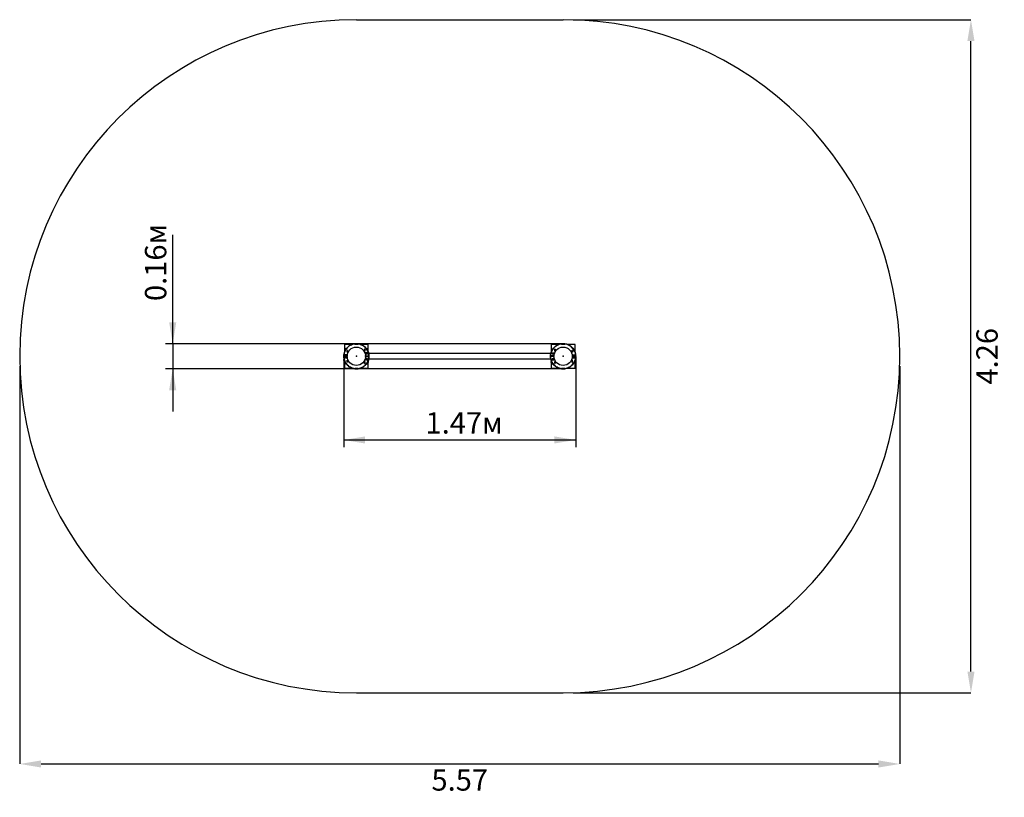
# Model space of a CAD drawing. Units: millimetres. Extents: x 2.06 to 8.29, y 1.67 to 6.59.
import ezdxf

# ---------------------------------------------------------------- set-up
doc = ezdxf.new("R2010")
doc.units = ezdxf.units.MM
doc.header["$LTSCALE"] = 45
doc.header["$PDSIZE"] = -1
doc.linetypes.add('SLD-Осевая', pattern=[0.01905, 0.01524, -0.00127, 0.00127, -0.00127])
doc.linetypes.add('SLD-Сплошная', pattern=[0])
doc.layers.add('ПРИМЕЧАНИЯ', color=7, linetype='SLD-Сплошная')
doc.styles.add('SLDTEXTSTYLE1', font='isocpeui.ttf')
doc.styles.add('SLDTEXTSTYLE2', font='isocpeur.ttf', dxfattribs={"bigfont": 'bigfont'})
doc.dimstyles.new('SLDDIMSTYLE3', dxfattribs={"dimtxt": 0.135, "dimasz": 0.135, "dimexe": 0, "dimexo": 0.0625, "dimgap": 0.03375, "dimtad": 2, "dimrnd": 1e-09, "dimzin": 12, "dimdsep": 46, "dimtxsty": 'SLDTEXTSTYLE1', "dimsah": 1, "dimcen": 0.09, "dimadec": 0, "dimazin": 3, "dimtfac": 1, "dimtdec": 3, "dimtofl": 0, "dimtmove": 0, "dimatfit": 3, "dimfxl": 1, "dimfrac": 2, "dimtolj": 1, "dimtzin": 12, "dimarcsym": 0})
doc.dimstyles.new('SLDDIMSTYLE4', dxfattribs={"dimtxt": 0.135, "dimasz": 0.135, "dimexe": 0, "dimexo": 0.0625, "dimgap": 0.03375, "dimtad": 2, "dimrnd": 1e-09, "dimdsep": 46, "dimtxsty": 'SLDTEXTSTYLE1', "dimsah": 1, "dimcen": 0.09, "dimadec": 0, "dimazin": 2, "dimtfac": 1, "dimtdec": 3, "dimtmove": 0, "dimatfit": 0, "dimfxl": 1, "dimfrac": 2, "dimtolj": 1, "dimtzin": 12, "dimarcsym": 0})

# ---------------------------------------------------------------- blocks, each defined once
blk = doc.blocks.new('_D_5')
at = {"layer": 'ПРИМЕЧАНИЯ', "color": 7, "transparency": 16777216}
for p, q in [((3.0271, 4.5422), (3.0271, 5.2316)), ((5.4967, 4.5422), (2.9821, 4.5422)), ((3.0271, 4.5422), (3.0271, 4.3832)), ((5.4967, 4.3832), (2.9821, 4.3832)), ((3.0271, 4.3832), (3.0271, 4.1132))]:
    blk.add_line(p, q, dxfattribs=at)
for points in [[(3.0271, 4.5422), (3.0496, 4.6772), (3.0046, 4.6772)], [(3.0271, 4.3832), (3.0046, 4.2482), (3.0496, 4.2482)]]:
    blk.add_solid(points, dxfattribs=at)
at = {"layer": 'ПРИМЕЧАНИЯ', "color": 7, "transparency": 16777216, "insert": (2.8516, 4.8122), "char_height": 0.135, "attachment_point": 1, "rotation": 90, "style": 'SLDTEXTSTYLE2'}
blk.add_mtext('0.16м', dxfattribs=at)
blk = doc.blocks.new('_D_6')
at = {"layer": 'Defpoints', "color": 0, "transparency": 16777216}
for p in [(2.0592, 4.4627), (7.6262, 4.4627), (7.6262, 1.8832)]:
    blk.add_point(p, dxfattribs=at)
at = {"layer": 'ПРИМЕЧАНИЯ', "color": 0, "lineweight": -2, "transparency": 16777216}
for p, q in [((2.0592, 4.4002), (2.0592, 1.8832)), ((7.6262, 4.4002), (7.6262, 1.8832)), ((2.1942, 1.8832), (7.4912, 1.8832))]:
    blk.add_line(p, q, dxfattribs=at)
at = {"layer": 'ПРИМЕЧАНИЯ', "color": 0, "transparency": 16777216}
for points in [[(2.1942, 1.9057), (2.1942, 1.8607), (2.0592, 1.8832)], [(7.4912, 1.9057), (7.4912, 1.8607), (7.6262, 1.8832)]]:
    blk.add_solid(points, dxfattribs=at)
at = {"layer": 'ПРИМЕЧАНИЯ', "color": 0, "transparency": 16777216, "insert": (4.8427, 1.8494), "char_height": 0.135, "attachment_point": 2, "style": 'SLDTEXTSTYLE1'}
blk.add_mtext('\\A1;5.57', dxfattribs=at)
blk = doc.blocks.new('_D_7')
at = {"layer": 'Defpoints', "color": 0, "transparency": 16777216}
for p in [(5.4967, 6.5922), (8.0762, 6.5922), (5.4967, 2.3332)]:
    blk.add_point(p, dxfattribs=at)
at = {"layer": 'ПРИМЕЧАНИЯ', "color": 0, "lineweight": -2, "transparency": 16777216}
for p, q in [((5.5592, 6.5922), (8.0762, 6.5922)), ((8.0762, 2.4682), (8.0762, 6.4572)), ((5.5592, 2.3332), (8.0762, 2.3332))]:
    blk.add_line(p, q, dxfattribs=at)
at = {"layer": 'ПРИМЕЧАНИЯ', "color": 0, "transparency": 16777216}
for points in [[(8.0537, 6.4572), (8.0987, 6.4572), (8.0762, 6.5922)], [(8.0537, 2.4682), (8.0987, 2.4682), (8.0762, 2.3332)]]:
    blk.add_solid(points, dxfattribs=at)
at = {"layer": 'ПРИМЕЧАНИЯ', "color": 0, "transparency": 16777216, "insert": (8.11, 4.4627), "char_height": 0.135, "attachment_point": 2, "rotation": 90, "style": 'SLDTEXTSTYLE1'}
blk.add_mtext('\\A1;4.26', dxfattribs=at)
blk = doc.blocks.new('_D_9')
at = {"layer": 'ПРИМЕЧАНИЯ', "color": 7, "transparency": 16777216}
for p, q in [((4.1094, 4.4575), (4.1094, 3.8882)), ((5.576, 4.4575), (5.576, 3.8882)), ((4.1094, 3.9332), (5.576, 3.9332))]:
    blk.add_line(p, q, dxfattribs=at)
for points in [[(4.1094, 3.9332), (4.2444, 3.9107), (4.2444, 3.9557)], [(5.576, 3.9332), (5.441, 3.9557), (5.441, 3.9107)]]:
    blk.add_solid(points, dxfattribs=at)
at = {"layer": 'ПРИМЕЧАНИЯ', "color": 7, "transparency": 16777216, "insert": (4.6261, 4.1087), "char_height": 0.135, "attachment_point": 1, "style": 'SLDTEXTSTYLE2'}
blk.add_mtext('1.47м', dxfattribs=at)

msp = doc.modelspace()

# ---------------------------------------------------------------- linework, layer by layer
at = {"color": 252, "linetype": 'SLD-Сплошная', "true_color": 0x939598}
for p, q in [((4.1887, 6.5922), (5.4967, 6.5922)), ((4.1887, 2.3332), (5.4967, 2.3332))]:
    msp.add_line(p, q, dxfattribs=at)
at = {"color": 7, "linetype": 'SLD-Сплошная', "lineweight": 25}
for p, q in [((4.1623, 4.5377), (4.1137, 4.5377)), ((4.1137, 4.5377), (4.1137, 4.4891)), ((4.1328, 4.5001), (4.1306, 4.5001)), ((4.1306, 4.5001), (4.1306, 4.4879)), ((4.1306, 4.4879), (4.1328, 4.4879)), ((4.1307, 4.5), (4.1307, 4.5001)), ((4.1307, 4.488), (4.1307, 4.5)), ((4.1327, 4.5), (4.1307, 4.5)), ((4.1327, 4.488), (4.1307, 4.488)), ((4.1307, 4.4879), (4.1307, 4.488)), ((4.1327, 4.5), (4.1327, 4.5001)), ((4.1327, 4.488), (4.1327, 4.5)), ((4.1327, 4.4879), (4.1327, 4.488)), ((4.1328, 4.4879), (4.1328, 4.5001)), ((4.1783, 4.5415), (4.1782, 4.5415)), ((4.1782, 4.5415), (4.1788, 4.5374)), ((4.1783, 4.5415), (4.1789, 4.5375)), ((4.1789, 4.5375), (4.1788, 4.5375)), ((4.181, 4.5377), (4.18, 4.5377)), ((4.1974, 4.5377), (4.1965, 4.5377)), ((4.1986, 4.5375), (4.1991, 4.5415)), ((4.1986, 4.5374), (4.1992, 4.5415)), ((4.1987, 4.5375), (4.1986, 4.5375)), ((4.1992, 4.5415), (4.1991, 4.5415)), ((4.2637, 4.5377), (4.2151, 4.5377)), ((4.2423, 4.5082), (4.2401, 4.5082)), ((4.2401, 4.5082), (4.2401, 4.496)), ((4.2401, 4.496), (4.2423, 4.496)), ((4.2402, 4.5082), (4.2402, 4.5081)), ((4.2402, 4.5081), (4.2422, 4.5081)), ((4.2402, 4.5081), (4.2402, 4.4961)), ((4.2402, 4.4961), (4.2422, 4.4961)), ((4.2402, 4.4961), (4.2402, 4.496)), ((4.2422, 4.5082), (4.2422, 4.5081)), ((4.2422, 4.5081), (4.2422, 4.4961)), ((4.2422, 4.4961), (4.2422, 4.496)), ((4.2423, 4.496), (4.2423, 4.5082)), ((4.2592, 4.4848), (4.247, 4.4848)), ((4.247, 4.4848), (4.247, 4.4785)), ((4.247, 4.4847), (4.2471, 4.4847)), ((4.2471, 4.4848), (4.2471, 4.4847)), ((4.2471, 4.4787), (4.2471, 4.4847)), ((4.2471, 4.4847), (4.2591, 4.4847)), ((4.2591, 4.4787), (4.2591, 4.4847)), ((4.2591, 4.4847), (4.2592, 4.4847)), ((4.2592, 4.4785), (4.2592, 4.4848)), ((4.2615, 4.4947), (4.2621, 4.4947)), ((4.2631, 4.4908), (4.2631, 4.4937)), ((4.2637, 4.4891), (4.2637, 4.5377)), ((5.4217, 4.5377), (5.4217, 4.4891)), ((5.4703, 4.5377), (5.4217, 4.5377)), ((5.4224, 4.4937), (5.4224, 4.4908)), ((5.4234, 4.4947), (5.4239, 4.4947)), ((5.4263, 4.4785), (5.4263, 4.4848)), ((5.4263, 4.4848), (5.4385, 4.4848)), ((5.4263, 4.4847), (5.4264, 4.4847)), ((5.4264, 4.4847), (5.4384, 4.4847)), ((5.4264, 4.4787), (5.4264, 4.4847)), ((5.4384, 4.4847), (5.4384, 4.4848)), ((5.4384, 4.4787), (5.4384, 4.4847)), ((5.4384, 4.4847), (5.4385, 4.4847)), ((5.4385, 4.4848), (5.4385, 4.4785)), ((5.4431, 4.5082), (5.4453, 4.5082)), ((5.4431, 4.496), (5.4431, 4.5082)), ((5.4453, 4.496), (5.4431, 4.496)), ((5.4432, 4.5081), (5.4432, 4.5082)), ((5.4452, 4.5081), (5.4432, 4.5081)), ((5.4432, 4.4961), (5.4432, 4.5081)), ((5.4452, 4.4961), (5.4432, 4.4961)), ((5.4432, 4.496), (5.4432, 4.4961)), ((5.4452, 4.5081), (5.4452, 4.5082)), ((5.4452, 4.4961), (5.4452, 4.5081)), ((5.4452, 4.496), (5.4452, 4.4961)), ((5.4453, 4.5082), (5.4453, 4.496)), ((5.4862, 4.5415), (5.4863, 4.5415)), ((5.4868, 4.5374), (5.4862, 4.5415)), ((5.4869, 4.5375), (5.4863, 4.5415)), ((5.4868, 4.5375), (5.4869, 4.5375)), ((5.489, 4.5377), (5.488, 4.5377)), ((5.5054, 4.5377), (5.5045, 4.5377)), ((5.5071, 4.5415), (5.5066, 4.5375)), ((5.5072, 4.5415), (5.5066, 4.5374)), ((5.5066, 4.5375), (5.5067, 4.5375)), ((5.5071, 4.5415), (5.5072, 4.5415)), ((5.5717, 4.5377), (5.5231, 4.5377)), ((5.5526, 4.5001), (5.5548, 4.5001)), ((5.5526, 4.4879), (5.5526, 4.5001)), ((5.5548, 4.4879), (5.5526, 4.4879)), ((5.5527, 4.5001), (5.5527, 4.5)), ((5.5527, 4.5), (5.5527, 4.488)), ((5.5527, 4.5), (5.5547, 4.5)), ((5.5527, 4.488), (5.5547, 4.488)), ((5.5527, 4.488), (5.5527, 4.4879)), ((5.5547, 4.5001), (5.5547, 4.5)), ((5.5547, 4.5), (5.5547, 4.488)), ((5.5547, 4.488), (5.5547, 4.4879)), ((5.5548, 4.5001), (5.5548, 4.4879)), ((5.5717, 4.4891), (5.5717, 4.5377)), ((4.1114, 4.4427), (4.11, 4.4419)), ((4.11, 4.4354), (4.11, 4.4419)), ((4.11, 4.4354), (4.1114, 4.4347)), ((4.1114, 4.4443), (4.1114, 4.4433)), ((4.1114, 4.4427), (4.1118, 4.4427)), ((4.1114, 4.4347), (4.1125, 4.4347)), ((4.1124, 4.4647), (4.1301, 4.4647)), ((4.1124, 4.4607), (4.1301, 4.4607)), ((4.1124, 4.4344), (4.1124, 4.4322)), ((4.1125, 4.4347), (4.1143, 4.4347)), ((4.1137, 4.4647), (4.1137, 4.4607)), ((4.1137, 4.4279), (4.1137, 4.3877)), ((4.1149, 4.4647), (4.1149, 4.4607)), ((4.128, 4.4728), (4.1158, 4.4728)), ((4.1158, 4.4728), (4.1158, 4.4665)), ((4.1158, 4.4727), (4.1159, 4.4727)), ((4.1158, 4.4667), (4.1159, 4.4667)), ((4.1158, 4.4665), (4.128, 4.4665)), ((4.1158, 4.4588), (4.128, 4.4588)), ((4.1158, 4.4525), (4.1158, 4.4588)), ((4.1159, 4.4587), (4.1158, 4.4587)), ((4.1159, 4.4527), (4.1158, 4.4527)), ((4.128, 4.4525), (4.1158, 4.4525)), ((4.1159, 4.4727), (4.1279, 4.4727)), ((4.1159, 4.4667), (4.1159, 4.4727)), ((4.1159, 4.4667), (4.1279, 4.4667)), ((4.1279, 4.4587), (4.1159, 4.4587)), ((4.1159, 4.4587), (4.1159, 4.4527)), ((4.1279, 4.4527), (4.1159, 4.4527)), ((4.1225, 4.4525), (4.124, 4.4527)), ((4.1249, 4.4665), (4.1249, 4.4667)), ((4.1249, 4.4607), (4.1249, 4.4647)), ((4.1249, 4.4587), (4.1249, 4.4588)), ((4.1279, 4.4727), (4.1279, 4.4728)), ((4.1279, 4.4667), (4.1279, 4.4727)), ((4.1279, 4.4727), (4.128, 4.4727)), ((4.1279, 4.4667), (4.128, 4.4667)), ((4.1279, 4.4587), (4.1279, 4.4527)), ((4.128, 4.4587), (4.1279, 4.4587)), ((4.128, 4.4527), (4.1279, 4.4527)), ((4.128, 4.4665), (4.128, 4.4728)), ((4.128, 4.4588), (4.128, 4.4525)), ((4.1301, 4.4627), (4.1301, 4.4649)), ((4.1301, 4.4605), (4.1301, 4.4627)), ((4.1306, 4.4375), (4.1328, 4.4375)), ((4.1306, 4.4253), (4.1306, 4.4375)), ((4.1328, 4.4253), (4.1306, 4.4253)), ((4.1307, 4.4627), (4.1307, 4.4674)), ((4.1307, 4.458), (4.1307, 4.4627)), ((4.1307, 4.4374), (4.1307, 4.4375)), ((4.1327, 4.4374), (4.1307, 4.4374)), ((4.1307, 4.4254), (4.1307, 4.4374)), ((4.1327, 4.4254), (4.1307, 4.4254)), ((4.1307, 4.4253), (4.1307, 4.4254)), ((4.1327, 4.4374), (4.1327, 4.4375)), ((4.1327, 4.4254), (4.1327, 4.4374)), ((4.1327, 4.4253), (4.1327, 4.4254)), ((4.1328, 4.4375), (4.1328, 4.4253)), ((4.2401, 4.4294), (4.2423, 4.4294)), ((4.2401, 4.4172), (4.2401, 4.4294)), ((4.2402, 4.4294), (4.2402, 4.4293)), ((4.2402, 4.4293), (4.2422, 4.4293)), ((4.2402, 4.4293), (4.2402, 4.4173)), ((4.2422, 4.4294), (4.2422, 4.4293)), ((4.2422, 4.4293), (4.2422, 4.4173)), ((4.2423, 4.4294), (4.2423, 4.4172)), ((4.2467, 4.4674), (4.2467, 4.458)), ((4.247, 4.4787), (4.2471, 4.4787)), ((4.247, 4.4785), (4.2592, 4.4785)), ((4.247, 4.4468), (4.2592, 4.4468)), ((4.247, 4.4405), (4.247, 4.4468)), ((4.2471, 4.4467), (4.247, 4.4467)), ((4.2471, 4.4407), (4.247, 4.4407)), ((4.2592, 4.4405), (4.247, 4.4405)), ((4.2471, 4.4787), (4.2591, 4.4787)), ((4.2471, 4.4467), (4.2471, 4.4407)), ((4.2591, 4.4467), (4.2471, 4.4467)), ((4.2591, 4.4407), (4.2471, 4.4407)), ((4.2473, 4.4649), (4.2473, 4.4605)), ((4.2473, 4.4647), (4.265, 4.4647)), ((4.2473, 4.4607), (4.265, 4.4607)), ((4.2572, 4.4468), (4.258, 4.4467)), ((4.2581, 4.4787), (4.2573, 4.4785)), ((4.2574, 4.4405), (4.259, 4.4407)), ((4.2574, 4.4228), (4.2624, 4.4228)), ((4.26, 4.4235), (4.2576, 4.423)), ((4.2591, 4.4787), (4.2592, 4.4787)), ((4.2591, 4.4467), (4.2591, 4.4407)), ((4.2592, 4.4467), (4.2591, 4.4467)), ((4.2592, 4.4407), (4.2591, 4.4407)), ((4.2592, 4.4468), (4.2592, 4.4405)), ((4.26, 4.4235), (4.26, 4.4274)), ((4.2614, 4.4306), (4.2624, 4.4308)), ((4.2615, 4.4308), (4.2624, 4.4308)), ((4.2623, 4.4327), (4.2636, 4.4327)), ((4.2624, 4.4331), (4.2635, 4.4334)), ((4.2624, 4.4308), (4.2636, 4.4308)), ((4.2624, 4.4228), (4.2636, 4.4228)), ((4.2626, 4.4203), (4.2626, 4.4225)), ((4.2635, 4.4358), (4.2635, 4.4334)), ((4.2636, 4.436), (4.2636, 4.4334)), ((4.2636, 4.4314), (4.2636, 4.4327)), ((4.2636, 4.4327), (4.2636, 4.4327)), ((4.2649, 4.43), (4.2636, 4.4308)), ((4.2636, 4.4228), (4.2649, 4.4235)), ((4.2637, 4.4307), (4.2637, 4.4363)), ((4.2637, 4.3877), (4.2637, 4.4228)), ((4.2649, 4.4235), (4.2649, 4.43)), ((5.419, 4.4794), (4.2664, 4.4794)), ((4.2664, 4.4459), (5.419, 4.4459)), ((5.4381, 4.4647), (5.4204, 4.4647)), ((5.4381, 4.4607), (5.4204, 4.4607)), ((5.4219, 4.4308), (5.4205, 4.43)), ((5.4205, 4.4235), (5.4205, 4.43)), ((5.4205, 4.4235), (5.4219, 4.4228)), ((5.4217, 4.4363), (5.4217, 4.4307)), ((5.4217, 4.4228), (5.4217, 4.3877)), ((5.4218, 4.436), (5.4218, 4.4334)), ((5.423, 4.4331), (5.4218, 4.4334)), ((5.4219, 4.4327), (5.4219, 4.4314)), ((5.4231, 4.4327), (5.4219, 4.4327)), ((5.4219, 4.4308), (5.423, 4.4308)), ((5.4219, 4.4228), (5.423, 4.4228)), ((5.4229, 4.4225), (5.4229, 4.4203)), ((5.423, 4.4308), (5.4239, 4.4308)), ((5.423, 4.4228), (5.428, 4.4228)), ((5.4254, 4.4235), (5.4254, 4.4274)), ((5.4263, 4.4787), (5.4264, 4.4787)), ((5.4385, 4.4785), (5.4263, 4.4785)), ((5.4385, 4.4468), (5.4263, 4.4468)), ((5.4263, 4.4468), (5.4263, 4.4405)), ((5.4264, 4.4467), (5.4263, 4.4467)), ((5.4264, 4.4407), (5.4263, 4.4407)), ((5.4263, 4.4405), (5.4385, 4.4405)), ((5.4264, 4.4787), (5.4384, 4.4787)), ((5.4264, 4.4467), (5.4264, 4.4407)), ((5.4384, 4.4467), (5.4264, 4.4467)), ((5.4384, 4.4407), (5.4264, 4.4407)), ((5.4327, 4.4405), (5.4343, 4.4407)), ((5.4332, 4.4785), (5.434, 4.4787)), ((5.4341, 4.4467), (5.4333, 4.4468)), ((5.435, 4.4407), (5.4363, 4.4405)), ((5.4381, 4.4627), (5.4381, 4.4649)), ((5.4381, 4.4605), (5.4381, 4.4627)), ((5.4384, 4.4787), (5.4385, 4.4787)), ((5.4384, 4.4467), (5.4384, 4.4407)), ((5.4385, 4.4467), (5.4384, 4.4467)), ((5.4385, 4.4407), (5.4384, 4.4407)), ((5.4385, 4.4405), (5.4385, 4.4468)), ((5.4387, 4.4627), (5.4387, 4.4674)), ((5.4387, 4.458), (5.4387, 4.4627)), ((5.4453, 4.4294), (5.4431, 4.4294)), ((5.4431, 4.4294), (5.4431, 4.4172)), ((5.4432, 4.4293), (5.4432, 4.4294)), ((5.4432, 4.4173), (5.4432, 4.4293)), ((5.4452, 4.4293), (5.4432, 4.4293)), ((5.4452, 4.4293), (5.4452, 4.4294)), ((5.4452, 4.4173), (5.4452, 4.4293)), ((5.4453, 4.4172), (5.4453, 4.4294)), ((5.5548, 4.4375), (5.5526, 4.4375)), ((5.5526, 4.4375), (5.5526, 4.4253)), ((5.5526, 4.4253), (5.5548, 4.4253)), ((5.5527, 4.4375), (5.5527, 4.4374)), ((5.5527, 4.4374), (5.5547, 4.4374)), ((5.5527, 4.4374), (5.5527, 4.4254)), ((5.5527, 4.4254), (5.5547, 4.4254)), ((5.5527, 4.4254), (5.5527, 4.4253)), ((5.5547, 4.4674), (5.5547, 4.458)), ((5.5547, 4.4375), (5.5547, 4.4374)), ((5.5547, 4.4374), (5.5547, 4.4254)), ((5.5547, 4.4254), (5.5547, 4.4253)), ((5.5548, 4.4253), (5.5548, 4.4375)), ((5.5553, 4.4649), (5.5553, 4.4605)), ((5.573, 4.4647), (5.5553, 4.4647)), ((5.573, 4.4607), (5.5553, 4.4607)), ((5.5575, 4.4665), (5.5575, 4.4728)), ((5.5575, 4.4728), (5.5697, 4.4728)), ((5.5575, 4.4727), (5.5576, 4.4727)), ((5.5575, 4.4667), (5.5576, 4.4667)), ((5.5697, 4.4665), (5.5575, 4.4665)), ((5.5697, 4.4588), (5.5575, 4.4588)), ((5.5575, 4.4588), (5.5575, 4.4525)), ((5.5576, 4.4587), (5.5575, 4.4587)), ((5.5576, 4.4527), (5.5575, 4.4527)), ((5.5575, 4.4525), (5.5697, 4.4525)), ((5.5576, 4.4728), (5.5576, 4.4727)), ((5.5576, 4.4727), (5.5696, 4.4727)), ((5.5576, 4.4667), (5.5576, 4.4727)), ((5.5576, 4.4667), (5.5696, 4.4667)), ((5.5576, 4.4587), (5.5576, 4.4527)), ((5.5696, 4.4587), (5.5576, 4.4587)), ((5.5696, 4.4527), (5.5576, 4.4527)), ((5.5606, 4.4667), (5.5606, 4.4665)), ((5.5606, 4.4647), (5.5606, 4.4607)), ((5.5606, 4.4588), (5.5606, 4.4587)), ((5.5682, 4.4525), (5.5696, 4.4527)), ((5.5696, 4.4667), (5.5696, 4.4727)), ((5.5696, 4.4727), (5.5697, 4.4727)), ((5.5696, 4.4667), (5.5697, 4.4667)), ((5.5696, 4.4587), (5.5696, 4.4527)), ((5.5697, 4.4587), (5.5696, 4.4587)), ((5.5697, 4.4527), (5.5696, 4.4527)), ((5.5697, 4.4728), (5.5697, 4.4665)), ((5.5697, 4.4525), (5.5697, 4.4588)), ((5.5706, 4.4607), (5.5706, 4.4647)), ((5.5711, 4.4347), (5.5729, 4.4347)), ((5.5717, 4.4607), (5.5717, 4.4647)), ((5.5717, 4.3877), (5.5717, 4.4279)), ((5.5729, 4.4347), (5.5741, 4.4347)), ((5.5731, 4.4322), (5.5731, 4.4344)), ((5.5737, 4.4427), (5.5741, 4.4427)), ((5.5741, 4.4433), (5.5741, 4.4443)), ((5.5754, 4.4419), (5.5741, 4.4427)), ((5.5741, 4.4347), (5.5754, 4.4354)), ((5.5754, 4.4354), (5.5754, 4.4419)), ((4.1137, 4.3877), (4.1623, 4.3877)), ((4.1782, 4.3839), (4.1788, 4.3879)), ((4.1783, 4.3839), (4.1782, 4.3839)), ((4.1783, 4.3839), (4.1789, 4.3878)), ((4.1789, 4.3878), (4.1788, 4.3878)), ((4.18, 4.3877), (4.181, 4.3877)), ((4.1965, 4.3877), (4.1974, 4.3877)), ((4.1986, 4.3879), (4.1992, 4.3839)), ((4.1986, 4.3878), (4.1991, 4.3839)), ((4.1987, 4.3878), (4.1986, 4.3878)), ((4.1992, 4.3839), (4.1991, 4.3839)), ((4.2151, 4.3877), (4.2637, 4.3877)), ((4.2423, 4.4172), (4.2401, 4.4172)), ((4.2402, 4.4173), (4.2422, 4.4173)), ((4.2402, 4.4173), (4.2402, 4.4172)), ((4.2422, 4.4173), (4.2422, 4.4172)), ((5.4217, 4.3877), (5.4703, 4.3877)), ((5.4431, 4.4172), (5.4453, 4.4172)), ((5.4452, 4.4173), (5.4432, 4.4173)), ((5.4432, 4.4172), (5.4432, 4.4173)), ((5.4452, 4.4172), (5.4452, 4.4173)), ((5.4868, 4.3879), (5.4862, 4.3839)), ((5.4862, 4.3839), (5.4863, 4.3839)), ((5.4869, 4.3878), (5.4863, 4.3839)), ((5.4868, 4.3878), (5.4869, 4.3878)), ((5.488, 4.3877), (5.489, 4.3877)), ((5.5045, 4.3877), (5.5054, 4.3877)), ((5.5072, 4.3839), (5.5066, 4.3879)), ((5.5071, 4.3839), (5.5066, 4.3878)), ((5.5066, 4.3878), (5.5067, 4.3878)), ((5.5071, 4.3839), (5.5072, 4.3839)), ((5.5231, 4.3877), (5.5717, 4.3877))]:
    msp.add_line(p, q, dxfattribs=at)
at = {"color": 7, "linetype": 'SLD-Сплошная', "lineweight": 25, "flags": 128}
for points in [[(4.1118, 4.4426), (4.111, 4.4424), (4.11, 4.4419)], [(4.1125, 4.4347), (4.1134, 4.4348), (4.1142, 4.4351)], [(4.1158, 4.4527), (4.1167, 4.4526), (4.1172, 4.4525)], [(4.124, 4.4527), (4.1243, 4.4527), (4.1256, 4.4525)], [(4.2488, 4.4405), (4.2491, 4.4406), (4.2504, 4.4407)], [(4.2512, 4.4407), (4.2519, 4.4407), (4.2526, 4.4405)], [(4.2513, 4.4467), (4.2514, 4.4467), (4.2521, 4.4468)], [(4.2523, 4.4785), (4.2516, 4.4786), (4.2514, 4.4787)], [(4.2649, 4.4235), (4.2637, 4.423), (4.2624, 4.4228)], [(4.2635, 4.4334), (4.2635, 4.4329), (4.2636, 4.4327)], [(5.423, 4.4308), (5.4236, 4.4307), (5.424, 4.4306)], [(5.4278, 4.423), (5.4277, 4.423), (5.4254, 4.4235)], [(5.4279, 4.4405), (5.4276, 4.4406), (5.4264, 4.4407)], [(5.4273, 4.4787), (5.4274, 4.4787), (5.4281, 4.4785)], [(5.4283, 4.4468), (5.4276, 4.4467), (5.4274, 4.4467)], [(5.5612, 4.4527), (5.5601, 4.4526), (5.5596, 4.4525)], [(5.563, 4.4525), (5.5628, 4.4526), (5.5612, 4.4527)], [(5.5754, 4.4354), (5.5742, 4.4349), (5.5729, 4.4347)], [(5.5736, 4.4426), (5.5742, 4.4425), (5.5754, 4.4419)]]:
    msp.add_lwpolyline(points, dxfattribs=at)
at = {"color": 7, "linetype": 'SLD-Осевая'}
for centre in [(4.1887, 4.4627), (5.4967, 4.4627)]:
    msp.add_circle(centre, 0.0795, dxfattribs=at)
at = {"color": 7, "linetype": 'SLD-Сплошная', "lineweight": 25}
for centre in [(4.1887, 4.4627), (5.4967, 4.4627)]:
    msp.add_circle(centre, 0.058, dxfattribs=at)
at = {"color": 252, "linetype": 'SLD-Сплошная', "true_color": 0x939598}
for centre, start, end in [((4.1887, 4.4627), 90, 270), ((5.4967, 4.4627), 270, 90)]:
    msp.add_arc(centre, 2.1295, start, end, dxfattribs=at)
at = {"color": 7, "linetype": 'SLD-Сплошная', "lineweight": 25}
for centre, radius, start, end in [((4.1887, 4.4627), 0.0795, 97.57207, 176.25251), ((4.1887, 4.4627), 0.0795, 82.5, 97.5), ((4.1887, 4.4627), 0.0754, 82.42401, 97.57599), ((4.1887, 4.4627), 0.0755, 82.5, 97.5), ((4.1887, 4.4627), 0.0795, 3.74749, 82.42793), ((4.2621, 4.4937), 0.001, 0, 90), ((5.4967, 4.4627), 0.0795, 97.57207, 176.25251), ((5.4234, 4.4937), 0.001, 90, 180), ((5.4967, 4.4627), 0.0795, 82.5, 97.5), ((5.4967, 4.4627), 0.0754, 82.42401, 97.57599), ((5.4967, 4.4627), 0.0755, 82.5, 97.5), ((5.4967, 4.4627), 0.0795, 3.74749, 82.42793), ((4.1124, 4.4677), 0.003, 176.25251, 270), ((4.1124, 4.4577), 0.003, 90, 183.74749), ((4.1887, 4.4627), 0.0795, 183.74749, 262.42793), ((4.1127, 4.4395), 0.00484, 237.42619, 268.18956), ((4.112, 4.4433), 0.000653, 180, 246.43043), ((4.1121, 4.4344), 0.00025, 0, 90), ((4.1199, 4.4322), 0.0075, 180, 262.19498), ((4.1365, 4.4647), 0.00635, 154.82089, 178.13521), ((4.1365, 4.4607), 0.00635, 181.86479, 205.17911), ((4.131, 4.4659), 0.00152, 92.23037, 99.43534), ((4.131, 4.4595), 0.00153, 260.56466, 267.76963), ((4.1887, 4.4627), 0.0795, 277.57207, 356.25251), ((4.2465, 4.4659), 0.00152, 80.56466, 87.76963), ((4.2465, 4.4595), 0.00153, 272.23037, 279.43534), ((4.241, 4.4647), 0.00635, 1.86479, 25.17911), ((4.241, 4.4607), 0.00635, 334.82089, 358.13521), ((4.2625, 4.4274), 0.00467, 236.8586, 268.75716), ((4.2623, 4.4261), 0.00467, 56.8586, 88.75716), ((4.2628, 4.4225), 0.00025, 90, 180), ((4.2629, 4.4314), 0.000653, 289.66374, 0), ((4.2608, 4.4332), 0.00282, 348.38202, 3.87006), ((4.265, 4.4677), 0.003, 270, 3.74749), ((4.265, 4.4577), 0.003, 356.25251, 90), ((5.4204, 4.4677), 0.003, 176.25251, 270), ((5.4204, 4.4577), 0.003, 90, 183.74749), ((5.4967, 4.4627), 0.0795, 183.74749, 262.42793), ((5.4232, 4.4257), 0.00504, 92.41518, 121.96907), ((5.4232, 4.4278), 0.00503, 238.02087, 267.59488), ((5.4247, 4.4332), 0.00294, 176.39676, 191.22025), ((5.4225, 4.4314), 0.000653, 180, 250.33626), ((5.4226, 4.4225), 0.00025, 0, 90), ((5.4228, 4.4276), 0.00484, 271.81044, 302.57381), ((5.4445, 4.4647), 0.00635, 154.82089, 178.13521), ((5.4445, 4.4607), 0.00635, 181.86479, 205.17911), ((5.439, 4.4659), 0.00152, 92.23037, 99.43534), ((5.439, 4.4595), 0.00153, 260.56466, 267.76963), ((5.4967, 4.4627), 0.0795, 277.57207, 356.25251), ((5.5545, 4.4659), 0.00152, 80.56466, 87.76963), ((5.5545, 4.4595), 0.00153, 272.23037, 279.43534), ((5.549, 4.4647), 0.00635, 1.86479, 25.17911), ((5.549, 4.4607), 0.00635, 334.82089, 358.13521), ((5.5656, 4.4322), 0.0075, 277.80502, 0), ((5.5729, 4.4383), 0.00357, 242.19205, 270.69007), ((5.573, 4.4677), 0.003, 270, 3.74749), ((5.573, 4.4577), 0.003, 356.25251, 90), ((5.5733, 4.4344), 0.00025, 90, 180), ((5.5734, 4.4433), 0.000653, 293.56957, 0), ((4.1887, 4.4627), 0.0795, 262.5, 277.5), ((4.1887, 4.4627), 0.0754, 262.42401, 277.57599), ((4.1887, 4.4627), 0.0755, 262.5, 277.5), ((4.2551, 4.4203), 0.0075, 240.33646, 0), ((5.4304, 4.4203), 0.0075, 180, 299.66354), ((5.4967, 4.4627), 0.0795, 262.5, 277.5), ((5.4967, 4.4627), 0.0754, 262.42401, 277.57599), ((5.4967, 4.4627), 0.0755, 262.5, 277.5)]:
    msp.add_arc(centre, radius, start, end, dxfattribs=at)
at = {"color": 7, "linetype": 'SLD-Сплошная'}
for p in [(4.1887, 4.4627), (4.1887, 4.4627), (5.4967, 4.4627), (5.4967, 4.4627)]:
    msp.add_point(p, dxfattribs=at)
at = {"layer": 'ПРИМЕЧАНИЯ', "color": 7, "lineweight": 18}
for p in [(5.4967, 4.5422), (5.4967, 4.3832)]:
    msp.add_point(p, dxfattribs=at)

# ---------------------------------------------------------------- dimensions: what is measured, and where the dimension line sits
at = {"layer": 'ПРИМЕЧАНИЯ', "color": 252, "true_color": 0x939598}
dim = msp.add_linear_dim(base=(8.0762, 6.5922), p1=(5.4967, 2.3332), p2=(5.4967, 6.5922), angle=90, dimstyle='SLDDIMSTYLE3', dxfattribs=at)
dim.commit()
dim.dimension.update_dxf_attribs({"geometry": '_D_7', "text_midpoint": (8.0762, 4.4627), "dimtype": 160})
at = {"layer": 'ПРИМЕЧАНИЯ', "color": 7}
dim = msp.add_linear_dim(base=(3.0271, 4.3832), p1=(5.4967, 4.5422), p2=(5.4967, 4.3832), angle=90, dimstyle='SLDDIMSTYLE4', dxfattribs=at)
dim.commit()
dim.dimension.update_dxf_attribs({"geometry": '_D_5', "text_midpoint": (3.0271, 5.0219), "dimtype": 160})
at = {"layer": 'ПРИМЕЧАНИЯ', "color": 252, "true_color": 0x939598}
dim = msp.add_linear_dim(base=(7.6262, 1.8832), p1=(2.0592, 4.4627), p2=(7.6262, 4.4627), dimstyle='SLDDIMSTYLE3', dxfattribs=at)
dim.commit()
dim.dimension.update_dxf_attribs({"geometry": '_D_6', "text_midpoint": (4.8427, 1.8832), "dimtype": 160})
at = {"layer": 'ПРИМЕЧАНИЯ', "color": 7}
dim = msp.add_linear_dim(base=(5.576, 3.9332), p1=(4.1094, 4.4575), p2=(5.576, 4.4575), dimstyle='SLDDIMSTYLE3', dxfattribs=at)
dim.commit()
dim.dimension.update_dxf_attribs({"geometry": '_D_9', "text_midpoint": (4.8427, 3.9332), "dimtype": 160})

doc.saveas('drawing.dxf')
